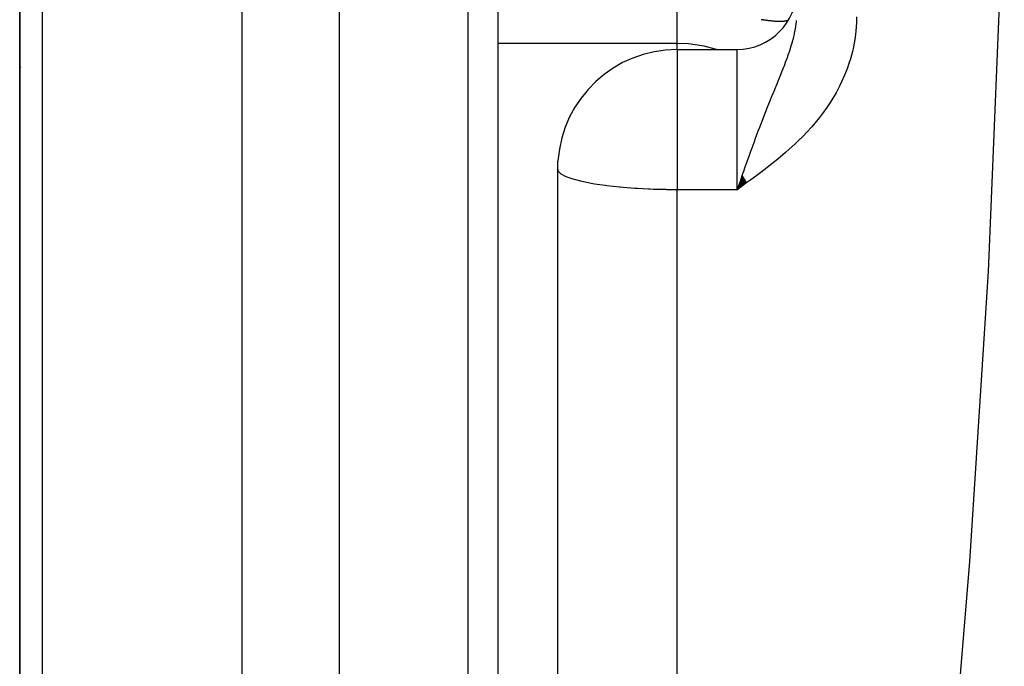
# Model space of a CAD drawing. Units: millimetres. Extents: x 50 to 683, y -345 to 170.
# Drawn here: x 241 to 257, y -304 to -294 of the extents above; entities that cross this region are included whole.
import ezdxf

# ---------------------------------------------------------------- set-up
doc = ezdxf.new("R2010")
doc.units = ezdxf.units.MM
doc.linetypes.add('DASHED', pattern=[9.652, 8.128, -1.524])
doc.layers.add('nevidi', color=4, linetype='DASHED')

msp = doc.modelspace()

# ---------------------------------------------------------------- linework, layer by layer
at = {"color": 2}
for p, q in [((248.842, -240), (248.842, -336)), ((240.842, -290.5), (240.842, -315.775)), ((240.842, -315.775), (240.842, -290.5)), ((253.81, -293.717), (253.812, -293.705)), ((251.842, -294.025), (252.842, -294.025)), ((249.842, -333.802), (249.842, -296.025)), ((249.842, -333.802), (249.842, -296.025)), ((252.927, -296.137), (252.842, -296.37)), ((252.929, -296.14), (252.842, -296.37)), ((252.931, -296.143), (252.842, -296.37)), ((252.933, -296.147), (252.842, -296.37)), ((252.936, -296.15), (252.842, -296.37)), ((252.938, -296.153), (252.842, -296.37)), ((252.94, -296.156), (252.842, -296.37)), ((252.943, -296.159), (252.842, -296.37)), ((252.945, -296.163), (252.842, -296.37)), ((252.947, -296.166), (252.842, -296.37)), ((252.949, -296.169), (252.842, -296.37)), ((252.952, -296.172), (252.842, -296.37)), ((252.954, -296.175), (252.842, -296.37)), ((252.954, -296.175), (252.842, -296.37)), ((252.956, -296.179), (252.842, -296.37)), ((252.959, -296.182), (252.842, -296.37)), ((252.959, -296.182), (252.842, -296.37)), ((252.961, -296.185), (252.842, -296.37)), ((252.963, -296.188), (252.842, -296.37)), ((252.965, -296.191), (252.842, -296.37)), ((252.968, -296.195), (252.842, -296.37)), ((252.968, -296.195), (252.842, -296.37)), ((252.97, -296.198), (252.842, -296.37)), ((252.97, -296.198), (252.842, -296.37)), ((252.972, -296.201), (252.842, -296.37)), ((252.975, -296.204), (252.842, -296.37)), ((252.977, -296.207), (252.842, -296.37)), ((252.979, -296.21), (252.842, -296.37)), ((252.982, -296.214), (252.842, -296.37)), ((252.984, -296.217), (252.842, -296.37)), ((252.986, -296.22), (252.842, -296.37)), ((252.988, -296.223), (252.842, -296.37)), ((252.991, -296.226), (252.842, -296.37)), ((252.993, -296.229), (252.842, -296.37)), ((252.995, -296.233), (252.842, -296.37)), ((252.998, -296.236), (252.842, -296.37)), ((253, -296.239), (252.842, -296.37)), ((253.002, -296.242), (252.842, -296.37)), ((253.005, -296.245), (252.842, -296.37)), ((253.007, -296.248), (252.842, -296.37)), ((253.007, -296.248), (252.909, -296.322))]:
    msp.add_line(p, q, dxfattribs=at)
for points in [[(255.967, -264.565), (256.257, -267.755), (256.335, -268.624), (256.731, -273.419), (257.045, -278.263), (257.245, -283.127), (257.313, -288), (257.245, -292.873), (257.045, -297.737), (256.731, -302.581), (256.335, -307.376), (256.257, -308.245), (255.967, -311.435)], [(249.842, -296.025), (249.847, -295.892), (249.848, -295.885)], [(252.892, -296.23), (252.856, -296.33), (252.842, -296.37)]]:
    msp.add_lwpolyline(points, dxfattribs=at)
for centre, radius, start, end in [((252.842, -293.025), 1, 270, 0), ((251.842, -296.025), 2, 90, 175.9918), ((241.842, -294.5), 1, 169.2801, 169.6176)]:
    msp.add_arc(centre, radius, start, end, dxfattribs=at)
at = {"layer": 'nevidi', "color": 7, "linetype": 'Continuous'}
for p, q in [((248.342, -336.5), (248.342, -239.5)), ((241.219, -290.483), (241.219, -316.616)), ((244.564, -319.904), (244.564, -290.485)), ((246.187, -290.474), (246.187, -320.5)), ((251.842, -293.923), (251.842, -293.282)), ((253.701, -293.539), (253.699, -293.54)), ((251.842, -293.923), (248.842, -293.923)), ((251.842, -294.025), (251.842, -293.923)), ((251.842, -294.025), (251.842, -296.025)), ((252.842, -296.37), (252.842, -294.025)), ((253.492, -294.706), (253.491, -294.705)), ((253.504, -294.722), (253.502, -294.72)), ((251.842, -296.025), (251.842, -296.37)), ((251.842, -335.772), (251.842, -296.37)), ((252.842, -296.37), (251.842, -296.37))]:
    msp.add_line(p, q, dxfattribs=at)
for points in [[(254.842, -293.481), (254.841, -293.569), (254.836, -293.652), (254.824, -293.776), (254.813, -293.858), (254.79, -293.979), (254.772, -294.06), (254.739, -294.181), (254.715, -294.26), (254.69, -294.331), (254.673, -294.377), (254.642, -294.454), (254.592, -294.567), (254.556, -294.641), (254.498, -294.75), (254.456, -294.821), (254.39, -294.927), (254.345, -294.995), (254.272, -295.095), (254.222, -295.16), (254.145, -295.256), (254.091, -295.318), (254.009, -295.409), (253.952, -295.467), (253.866, -295.554), (253.807, -295.61), (253.716, -295.693), (253.655, -295.747), (253.562, -295.826), (253.498, -295.878), (253.402, -295.955), (253.338, -296.005), (253.239, -296.08), (253.174, -296.129), (253.074, -296.202), (253.008, -296.25), (252.909, -296.322), (252.842, -296.37)], [(253.833, -293.539), (253.829, -293.578), (253.827, -293.589), (253.82, -293.64), (253.807, -293.714), (253.806, -293.717), (253.796, -293.766), (253.779, -293.841), (253.765, -293.895), (253.762, -293.903), (253.742, -293.972), (253.725, -294.026), (253.723, -294.034), (253.702, -294.099), (253.699, -294.106), (253.68, -294.162), (253.649, -294.244), (253.628, -294.302), (253.625, -294.308), (253.594, -294.387), (253.594, -294.389), (253.569, -294.45), (253.535, -294.535), (253.532, -294.541), (253.506, -294.605), (253.47, -294.694), (253.467, -294.701), (253.44, -294.767), (253.432, -294.785), (253.397, -294.871), (253.37, -294.938), (253.353, -294.98), (253.324, -295.052), (253.319, -295.066), (253.296, -295.125), (253.249, -295.246), (253.244, -295.257), (253.217, -295.328), (253.197, -295.382), (253.17, -295.453), (253.142, -295.53), (253.138, -295.54), (253.09, -295.672), (253.068, -295.732), (253.057, -295.762), (253.044, -295.799), (253.008, -295.901), (252.975, -295.994), (252.949, -296.066), (252.936, -296.104), (252.925, -296.135), (252.892, -296.23)], [(253.701, -293.539), (253.695, -293.541), (253.692, -293.542), (253.686, -293.544), (253.682, -293.545), (253.682, -293.545), (253.677, -293.546), (253.673, -293.547), (253.667, -293.548), (253.663, -293.549), (253.656, -293.55), (253.652, -293.551), (253.646, -293.552), (253.641, -293.553), (253.634, -293.554), (253.63, -293.554), (253.623, -293.555), (253.618, -293.555), (253.616, -293.556), (253.611, -293.556), (253.606, -293.556), (253.599, -293.557), (253.594, -293.557), (253.586, -293.557), (253.58, -293.558), (253.572, -293.558), (253.567, -293.558), (253.561, -293.558), (253.559, -293.558), (253.553, -293.558), (253.544, -293.558), (253.539, -293.558), (253.53, -293.557), (253.524, -293.557), (253.514, -293.557), (253.508, -293.557), (253.499, -293.556), (253.492, -293.556), (253.482, -293.555), (253.476, -293.555), (253.466, -293.554), (253.459, -293.553), (253.448, -293.553), (253.442, -293.552), (253.431, -293.551), (253.424, -293.55), (253.413, -293.549), (253.408, -293.549), (253.405, -293.548), (253.394, -293.547), (253.386, -293.546), (253.375, -293.545), (253.367, -293.544), (253.355, -293.542), (253.347, -293.541), (253.335, -293.54), (253.327, -293.538), (253.314, -293.537), (253.306, -293.535), (253.293, -293.534), (253.284, -293.532), (253.271, -293.53), (253.262, -293.529), (253.248, -293.527)], [(252.499, -294.025), (252.295, -293.969), (252.03, -293.931), (251.842, -293.923)], [(251.842, -296.37), (251.836, -296.37), (251.811, -296.37), (251.776, -296.37), (251.73, -296.369), (251.67, -296.369), (251.655, -296.368), (251.593, -296.367), (251.493, -296.365), (251.438, -296.363), (251.39, -296.361), (251.361, -296.36), (251.185, -296.351), (251.136, -296.348), (251.133, -296.347), (250.936, -296.332), (250.889, -296.328), (250.874, -296.327), (250.662, -296.303), (250.64, -296.301), (250.548, -296.288), (250.457, -296.274), (250.432, -296.27), (250.276, -296.239), (250.252, -296.234), (250.124, -296.201), (250.103, -296.195), (250.002, -296.16), (249.985, -296.153), (249.975, -296.148), (249.914, -296.116), (249.902, -296.109), (249.86, -296.071), (249.854, -296.063), (249.842, -296.025)]]:
    msp.add_lwpolyline(points, dxfattribs=at)

doc.saveas('drawing.dxf')
